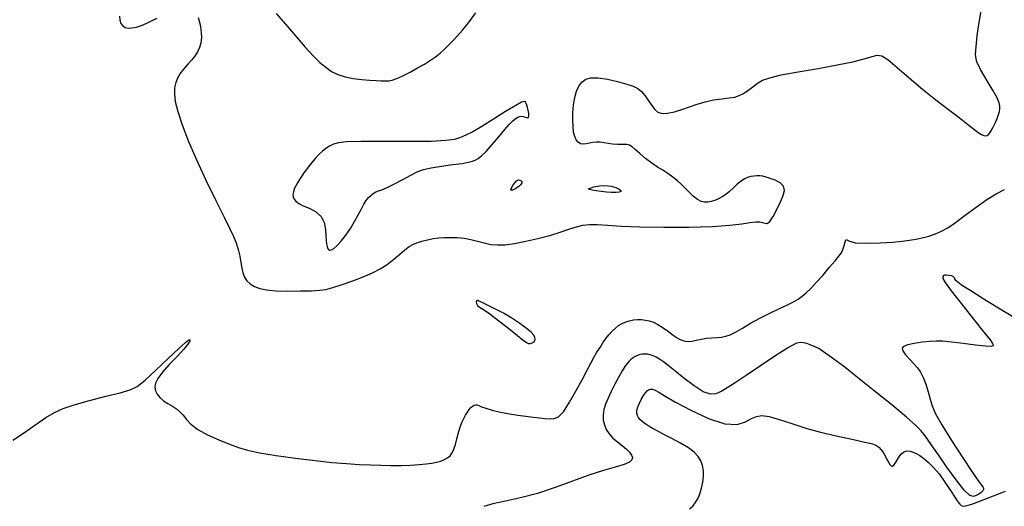
# Model space of a CAD drawing. Extents: x 364659 to 367859, y 1021842 to 1024842.
# Drawn here: x 365552 to 365657, y 1023648 to 1023699 of the extents above; entities that cross this region are included whole.
import ezdxf

# ---------------------------------------------------------------- set-up
doc = ezdxf.new("R2010")
doc.units = 0
doc.header["$MEASUREMENT"] = 0
doc.layers.add('INDEX', color=1, linetype='CONTINUOUS')
doc.layers.add('INTER', color=33, linetype='CONTINUOUS')

msp = doc.modelspace()

# ---------------------------------------------------------------- linework, layer by layer
at = {"layer": 'INDEX', "color": 1, "linetype": 'CONTINUOUS', "elevation": 2190}
for points in [[(365623.3, 1023647.29), (365623.63, 1023647.57), (365623.63, 1023647.57), (365623.91, 1023647.93), (365624.16, 1023648.37), (365624.39, 1023648.89), (365624.39, 1023648.89), (365624.57, 1023649.49), (365624.71, 1023650.12), (365624.78, 1023650.75), (365624.78, 1023650.75), (365624.77, 1023651.34), (365624.67, 1023651.89), (365624.49, 1023652.4), (365624.49, 1023652.4), (365624.21, 1023652.87), (365623.79, 1023653.32), (365623.17, 1023653.79), (365623.17, 1023653.79), (365622.33, 1023654.28), (365621.41, 1023654.77), (365620.56, 1023655.2), (365620.56, 1023655.2), (365619.91, 1023655.54), (365619.44, 1023655.8), (365619.07, 1023656.02), (365619.07, 1023656.02), (365618.75, 1023656.22), (365618.47, 1023656.41), (365618.23, 1023656.61), (365618.23, 1023656.61), (365618.03, 1023656.8), (365617.88, 1023657.01), (365617.77, 1023657.21), (365617.77, 1023657.21), (365617.7, 1023657.43), (365617.7, 1023657.69), (365617.78, 1023658.03), (365617.78, 1023658.03), (365617.95, 1023658.46), (365618.17, 1023658.92), (365618.4, 1023659.34), (365618.4, 1023659.34), (365618.6, 1023659.63), (365618.78, 1023659.83), (365618.95, 1023659.95), (365618.95, 1023659.95), (365619.13, 1023660.01), (365619.36, 1023660.01), (365619.64, 1023659.91), (365619.64, 1023659.91), (365620.04, 1023659.68), (365620.7, 1023659.27), (365621.8, 1023658.63), (365621.8, 1023658.63), (365623.44, 1023657.77), (365625.32, 1023656.91), (365627.06, 1023656.34), (365627.06, 1023656.34), (365628.34, 1023656.27), (365629.24, 1023656.53), (365629.88, 1023656.88)], [(365629.88, 1023656.88), (365630.41, 1023657.12), (365630.98, 1023657.2), (365631.75, 1023657.09), (365631.75, 1023657.09), (365632.82, 1023656.78), (365634.16, 1023656.35), (365635.66, 1023655.88), (365635.66, 1023655.88), (365637.23, 1023655.46), (365638.74, 1023655.09), (365640.04, 1023654.8), (365640.04, 1023654.8), (365641.03, 1023654.58), (365641.75, 1023654.43), (365642.29, 1023654.3), (365642.29, 1023654.3), (365642.73, 1023654.19), (365643.09, 1023654.06), (365643.4, 1023653.86), (365643.4, 1023653.86), (365643.67, 1023653.57), (365643.91, 1023653.23), (365644.11, 1023652.87), (365644.11, 1023652.87), (365644.28, 1023652.54), (365644.43, 1023652.25), (365644.57, 1023652.02), (365644.57, 1023652.02), (365644.71, 1023651.87), (365644.85, 1023651.82), (365645.01, 1023651.92), (365645.01, 1023651.92), (365645.2, 1023652.19), (365645.4, 1023652.54), (365645.61, 1023652.89), (365645.61, 1023652.89), (365645.81, 1023653.15), (365646.02, 1023653.32), (365646.24, 1023653.42), (365646.24, 1023653.42), (365646.48, 1023653.45), (365646.76, 1023653.42), (365647.06, 1023653.33), (365647.06, 1023653.33), (365647.39, 1023653.18), (365647.77, 1023652.95), (365648.2, 1023652.65), (365648.2, 1023652.65), (365648.68, 1023652.23), (365649.23, 1023651.7), (365649.82, 1023651), (365649.82, 1023651), (365650.44, 1023650.14), (365651.02, 1023649.26), (365651.5, 1023648.53), (365651.5, 1023648.53), (365651.82, 1023648.05), (365652.02, 1023647.8), (365652.17, 1023647.66), (365652.17, 1023647.66), (365652.33, 1023647.59), (365652.65, 1023647.61), (365653.28, 1023647.79), (365653.28, 1023647.79), (365654.33, 1023648.18), (365655.61, 1023648.68), (365656.88, 1023649.18)]]:
    msp.add_lwpolyline(points, dxfattribs=at)
at = {"layer": 'INTER', "linetype": 'CONTINUOUS'}
for points, elevation in [([(365571.09, 1023699.53), (365571.27, 1023698.73), (365571.39, 1023697.97), (365571.39, 1023697.97), (365571.41, 1023697.34), (365571.35, 1023696.81), (365571.21, 1023696.33), (365571.21, 1023696.33), (365571, 1023695.86), (365570.72, 1023695.41), (365570.38, 1023694.97), (365570.38, 1023694.97), (365569.99, 1023694.54), (365569.58, 1023694.1), (365569.2, 1023693.64), (365569.2, 1023693.64), (365568.9, 1023693.14), (365568.69, 1023692.6), (365568.57, 1023692.03), (365568.57, 1023692.03), (365568.54, 1023691.39), (365568.64, 1023690.59), (365568.91, 1023689.52), (365568.91, 1023689.52), (365569.38, 1023688.1), (365570.06, 1023686.34), (365570.92, 1023684.33), (365570.92, 1023684.33), (365571.92, 1023682.16), (365572.95, 1023680.06), (365573.82, 1023678.3), (365573.82, 1023678.3), (365574.44, 1023677.07), (365574.84, 1023676.23), (365575.11, 1023675.56), (365575.11, 1023675.56), (365575.32, 1023674.86), (365575.49, 1023674.14), (365575.62, 1023673.47), (365575.72, 1023672.88), (365575.83, 1023672.36), (365575.99, 1023671.92), (365575.99, 1023671.92), (365576.24, 1023671.53), (365576.59, 1023671.2), (365577.05, 1023670.93), (365577.05, 1023670.93), (365577.61, 1023670.72), (365578.35, 1023670.56), (365579.34, 1023670.47), (365579.34, 1023670.47), (365580.6, 1023670.44), (365581.94, 1023670.45), (365583.11, 1023670.48), (365583.11, 1023670.48), (365583.96, 1023670.53), (365584.64, 1023670.62), (365585.38, 1023670.81), (365585.38, 1023670.81), (365586.37, 1023671.12), (365587.51, 1023671.52), (365588.62, 1023671.95), (365588.62, 1023671.95), (365589.59, 1023672.37), (365590.42, 1023672.81), (365591.17, 1023673.28), (365591.17, 1023673.28), (365591.87, 1023673.82), (365592.51, 1023674.36), (365593.05, 1023674.82), (365593.05, 1023674.82), (365593.48, 1023675.16), (365593.88, 1023675.39), (365594.31, 1023675.57), (365594.31, 1023675.57), (365594.84, 1023675.73), (365595.44, 1023675.88), (365596.06, 1023676.01), (365596.06, 1023676.01), (365596.66, 1023676.09), (365597.26, 1023676.14), (365597.9, 1023676.15), (365597.9, 1023676.15), (365598.59, 1023676.12), (365599.33, 1023676.05), (365600.06, 1023675.92), (365600.06, 1023675.92), (365600.77, 1023675.74), (365601.46, 1023675.55), (365602.16, 1023675.4), (365602.16, 1023675.4), (365602.88, 1023675.34), (365603.71, 1023675.37), (365604.7, 1023675.5), (365604.7, 1023675.5), (365605.89, 1023675.73), (365607.17, 1023676.02), (365608.43, 1023676.36), (365608.43, 1023676.36), (365609.53, 1023676.7), (365610.48, 1023677.02), (365611.28, 1023677.27), (365611.28, 1023677.27), (365611.97, 1023677.44), (365612.66, 1023677.52), (365613.48, 1023677.51), (365613.48, 1023677.51), (365614.57, 1023677.44), (365616.04, 1023677.34), (365618.03, 1023677.25), (365618.03, 1023677.25), (365620.55, 1023677.22), (365623.27, 1023677.24), (365625.72, 1023677.31), (365625.72, 1023677.31), (365627.56, 1023677.44), (365628.84, 1023677.59), (365629.71, 1023677.71), (365629.71, 1023677.71), (365630.33, 1023677.79), (365630.75, 1023677.8), (365631.06, 1023677.74), (365631.06, 1023677.74), (365631.3, 1023677.65), (365631.54, 1023677.63), (365631.82, 1023677.85), (365631.82, 1023677.85), (365632.19, 1023678.38), (365632.59, 1023679.12), (365632.96, 1023679.91), (365632.96, 1023679.91), (365633.24, 1023680.58), (365633.37, 1023681.14), (365633.27, 1023681.59), (365633.27, 1023681.59), (365632.92, 1023681.95), (365632.41, 1023682.22), (365631.88, 1023682.42), (365631.45, 1023682.56), (365631.09, 1023682.64), (365630.76, 1023682.68), (365630.76, 1023682.68), (365630.44, 1023682.68), (365630.12, 1023682.66), (365629.8, 1023682.6), (365629.8, 1023682.6), (365629.47, 1023682.51), (365629.13, 1023682.36), (365628.77, 1023682.13), (365628.77, 1023682.13), (365628.37, 1023681.8), (365627.95, 1023681.41), (365627.54, 1023681.03), (365627.54, 1023681.03), (365627.15, 1023680.71), (365626.77, 1023680.44), (365626.39, 1023680.23), (365626.39, 1023680.23), (365626, 1023680.07), (365625.61, 1023679.96), (365625.23, 1023679.9), (365625.23, 1023679.9), (365624.88, 1023679.89), (365624.52, 1023679.97), (365624.13, 1023680.18), (365624.13, 1023680.18), (365623.68, 1023680.54), (365623.24, 1023680.96), (365622.9, 1023681.31), (365622.9, 1023681.31), (365622.7, 1023681.52), (365622.56, 1023681.65), (365622.36, 1023681.83), (365622.36, 1023681.83), (365622.01, 1023682.14), (365621.53, 1023682.53), (365620.99, 1023682.93), (365620.99, 1023682.93), (365620.44, 1023683.28), (365619.88, 1023683.62), (365619.27, 1023684.03), (365619.27, 1023684.03), (365618.63, 1023684.53), (365618.01, 1023685.05), (365617.52, 1023685.49), (365617.52, 1023685.49), (365617.18, 1023685.78), (365616.93, 1023685.93), (365616.62, 1023686), (365616.62, 1023686), (365616.18, 1023686.02), (365615.65, 1023686.03), (365615.12, 1023686.05), (365615.12, 1023686.05), (365614.63, 1023686.12), (365614.2, 1023686.2), (365613.8, 1023686.26), (365613.8, 1023686.26), (365613.4, 1023686.26), (365613.02, 1023686.22), (365612.65, 1023686.16), (365612.65, 1023686.16), (365612.31, 1023686.1), (365611.99, 1023686.07), (365611.7, 1023686.1), (365611.7, 1023686.1), (365611.46, 1023686.25), (365611.26, 1023686.5), (365611.1, 1023686.86), (365611.1, 1023686.86), (365610.98, 1023687.33), (365610.91, 1023687.92), (365610.88, 1023688.61), (365610.88, 1023688.61), (365610.9, 1023689.4), (365610.97, 1023690.23), (365611.09, 1023691.01), (365611.09, 1023691.01), (365611.28, 1023691.68), (365611.54, 1023692.23), (365611.86, 1023692.66), (365611.86, 1023692.66), (365612.27, 1023692.96), (365612.81, 1023693.12), (365613.57, 1023693.12), (365613.57, 1023693.12), (365614.57, 1023692.96), (365615.65, 1023692.7), (365616.62, 1023692.43), (365616.62, 1023692.43), (365617.32, 1023692.2), (365617.8, 1023691.96), (365618.2, 1023691.64), (365618.2, 1023691.64), (365618.58, 1023691.18), (365618.95, 1023690.65), (365619.29, 1023690.15), (365619.29, 1023690.15), (365619.6, 1023689.74), (365619.93, 1023689.46), (365620.37, 1023689.33), (365620.37, 1023689.33), (365620.97, 1023689.35), (365621.7, 1023689.49), (365622.49, 1023689.73), (365622.49, 1023689.73), (365623.29, 1023690.02), (365624.1, 1023690.31), (365624.96, 1023690.57), (365624.96, 1023690.57), (365625.85, 1023690.75), (365626.73, 1023690.86), (365627.5, 1023690.96), (365627.5, 1023690.96), (365628.1, 1023691.06), (365628.58, 1023691.21), (365629.03, 1023691.44), (365629.03, 1023691.44), (365629.5, 1023691.77), (365630.01, 1023692.16), (365630.52, 1023692.54), (365630.52, 1023692.54), (365631.06, 1023692.85), (365631.82, 1023693.12), (365633.04, 1023693.41), (365633.04, 1023693.41), (365634.85, 1023693.74), (365636.97, 1023694.11), (365639, 1023694.47), (365639, 1023694.47), (365640.64, 1023694.82), (365641.85, 1023695.13), (365642.7, 1023695.37), (365642.7, 1023695.37), (365643.25, 1023695.51), (365643.72, 1023695.45), (365644.37, 1023695.04), (365645.37, 1023694.21), (365646.65, 1023693.1), (365648.06, 1023691.9), (365648.06, 1023691.9), (365649.48, 1023690.76), (365650.8, 1023689.74), (365651.94, 1023688.88), (365651.94, 1023688.88), (365652.83, 1023688.19), (365653.49, 1023687.67), (365653.98, 1023687.3), (365653.98, 1023687.3), (365654.32, 1023687.08), (365654.57, 1023686.96), (365654.76, 1023686.94), (365654.76, 1023686.94), (365654.92, 1023686.97), (365655.09, 1023687.1), (365655.28, 1023687.37), (365655.28, 1023687.37), (365655.52, 1023687.79), (365655.77, 1023688.29), (365655.99, 1023688.78), (365655.99, 1023688.78), (365656.14, 1023689.19), (365656.23, 1023689.52), (365656.28, 1023689.81), (365656.28, 1023689.81), (365656.29, 1023690.08), (365656.21, 1023690.44), (365655.98, 1023690.97), (365655.98, 1023690.97), (365655.56, 1023691.73), (365655.05, 1023692.6), (365654.58, 1023693.4), (365654.58, 1023693.4), (365654.23, 1023694), (365653.99, 1023694.44), (365653.84, 1023694.78), (365653.84, 1023694.78), (365653.74, 1023695.11), (365653.7, 1023695.6), (365653.74, 1023696.39), (365653.74, 1023696.39), (365653.87, 1023697.59), (365654.06, 1023698.97), (365654.29, 1023700.24)], 2186), ([(365562.71, 1023699.64), (365562.75, 1023699.22), (365562.75, 1023699.22), (365562.86, 1023698.88), (365563.05, 1023698.63), (365563.31, 1023698.47), (365563.31, 1023698.47), (365563.64, 1023698.39), (365564.04, 1023698.4), (365564.51, 1023698.5), (365564.51, 1023698.5), (365565.05, 1023698.68), (365565.62, 1023698.92), (365566.19, 1023699.18), (365566.19, 1023699.18), (365566.72, 1023699.46)], 2186), ([(365579.37, 1023699.93), (365580.34, 1023698.82), (365581.41, 1023697.56), (365582.43, 1023696.37), (365582.43, 1023696.37), (365583.28, 1023695.44), (365583.99, 1023694.75), (365584.63, 1023694.22), (365584.63, 1023694.22), (365585.26, 1023693.79), (365585.92, 1023693.45), (365586.68, 1023693.2), (365586.68, 1023693.2), (365587.55, 1023693.03), (365588.45, 1023692.92), (365589.29, 1023692.86), (365589.29, 1023692.86), (365589.98, 1023692.82), (365590.53, 1023692.8), (365590.97, 1023692.79), (365590.97, 1023692.79), (365591.32, 1023692.8), (365591.69, 1023692.86), (365592.17, 1023693.02), (365592.17, 1023693.02), (365592.83, 1023693.32), (365593.6, 1023693.72), (365594.39, 1023694.15), (365594.39, 1023694.15), (365595.11, 1023694.56), (365595.75, 1023694.97), (365596.3, 1023695.35), (365596.3, 1023695.35), (365596.79, 1023695.74), (365597.24, 1023696.14), (365597.68, 1023696.56), (365597.68, 1023696.56), (365598.14, 1023697.02), (365598.63, 1023697.55), (365599.17, 1023698.17), (365599.17, 1023698.17), (365599.79, 1023698.94), (365600.58, 1023700)], 2188), ([(365584.65, 1023676.31), (365584.68, 1023675.8), (365584.72, 1023675.45), (365584.77, 1023675.19), (365584.77, 1023675.19), (365584.83, 1023674.99), (365584.91, 1023674.85), (365585.04, 1023674.79), (365585.04, 1023674.79), (365585.23, 1023674.82), (365585.5, 1023674.97), (365585.85, 1023675.28), (365585.85, 1023675.28), (365586.28, 1023675.76), (365586.77, 1023676.38), (365587.25, 1023677.09), (365587.25, 1023677.09), (365587.7, 1023677.83), (365588.09, 1023678.55), (365588.42, 1023679.18), (365588.42, 1023679.18), (365588.68, 1023679.68), (365588.92, 1023680.05), (365589.15, 1023680.35), (365589.15, 1023680.35), (365589.41, 1023680.61), (365589.68, 1023680.82), (365589.96, 1023680.98), (365589.96, 1023680.98), (365590.24, 1023681.08), (365590.61, 1023681.21), (365591.15, 1023681.44), (365591.15, 1023681.44), (365591.93, 1023681.83), (365592.82, 1023682.31), (365593.66, 1023682.76), (365593.66, 1023682.76), (365594.35, 1023683.1), (365595.02, 1023683.35), (365595.85, 1023683.55), (365595.85, 1023683.55), (365596.94, 1023683.72), (365598.11, 1023683.88), (365599.13, 1023684.01), (365599.13, 1023684.01), (365599.81, 1023684.13), (365600.23, 1023684.24), (365600.52, 1023684.36), (365600.52, 1023684.36), (365600.82, 1023684.52), (365601.2, 1023684.8), (365601.69, 1023685.28), (365601.69, 1023685.28), (365602.33, 1023686.01), (365603.02, 1023686.84), (365603.65, 1023687.6), (365603.65, 1023687.6), (365604.13, 1023688.15), (365604.49, 1023688.51), (365604.78, 1023688.75), (365604.78, 1023688.75), (365605.03, 1023688.91), (365605.26, 1023689), (365605.47, 1023689.03), (365605.47, 1023689.03), (365605.66, 1023688.99), (365605.83, 1023688.93), (365605.97, 1023688.87), (365605.97, 1023688.87), (365606.09, 1023688.85), (365606.17, 1023688.9), (365606.21, 1023689.05), (365606.21, 1023689.05), (365606.2, 1023689.32), (365606.15, 1023689.65), (365606.09, 1023689.96), (365606.09, 1023689.96), (365606.02, 1023690.2), (365605.94, 1023690.38), (365605.85, 1023690.51), (365605.85, 1023690.51), (365605.74, 1023690.58), (365605.45, 1023690.5), (365604.82, 1023690.16), (365604.82, 1023690.16), (365603.75, 1023689.51), (365602.45, 1023688.7), (365601.21, 1023687.93), (365601.21, 1023687.93), (365600.25, 1023687.37), (365599.53, 1023687), (365598.94, 1023686.75), (365598.94, 1023686.75), (365598.33, 1023686.56), (365597.4, 1023686.43), (365595.82, 1023686.35), (365595.82, 1023686.35), (365593.43, 1023686.34), (365590.72, 1023686.35), (365588.35, 1023686.35), (365586.82, 1023686.31), (365585.97, 1023686.2), (365585.46, 1023686.05), (365585.46, 1023686.05), (365585.04, 1023685.84), (365584.63, 1023685.58), (365584.24, 1023685.27), (365584.24, 1023685.27), (365583.87, 1023684.92), (365583.52, 1023684.53), (365583.19, 1023684.14), (365583.19, 1023684.14), (365582.88, 1023683.75), (365582.59, 1023683.37), (365582.32, 1023682.99), (365582.32, 1023682.99), (365582.07, 1023682.63), (365581.84, 1023682.28), (365581.63, 1023681.94), (365581.63, 1023681.94), (365581.44, 1023681.61), (365581.29, 1023681.29), (365581.19, 1023680.99), (365581.19, 1023680.99), (365581.15, 1023680.71), (365581.18, 1023680.45), (365581.29, 1023680.2), (365581.29, 1023680.2), (365581.47, 1023679.98), (365581.76, 1023679.75), (365582.22, 1023679.51), (365582.22, 1023679.51), (365582.87, 1023679.24), (365583.56, 1023678.88), (365584.13, 1023678.38), (365584.13, 1023678.38), (365584.46, 1023677.71), (365584.6, 1023676.98), (365584.65, 1023676.31)], 2186), ([(365551.39, 1023654.58), (365552.5, 1023655.34), (365553.73, 1023656.2), (365554.88, 1023656.99), (365554.88, 1023656.99), (365555.81, 1023657.55), (365556.72, 1023657.97), (365557.9, 1023658.36), (365557.9, 1023658.36), (365559.51, 1023658.8), (365561.27, 1023659.26), (365562.8, 1023659.64), (365562.8, 1023659.64), (365563.83, 1023659.94), (365564.59, 1023660.31), (365565.43, 1023660.97), (365565.43, 1023660.97), (365566.59, 1023662.03), (365567.89, 1023663.27), (365569.01, 1023664.34), (365569.01, 1023664.34), (365569.72, 1023664.98), (365570.07, 1023665.25), (365570.19, 1023665.27), (365570.19, 1023665.27), (365570.17, 1023665.12), (365569.98, 1023664.79), (365569.54, 1023664.25), (365569.54, 1023664.25), (365568.83, 1023663.49), (365568, 1023662.62), (365567.27, 1023661.81), (365567.27, 1023661.81), (365566.79, 1023661.16), (365566.54, 1023660.65), (365566.47, 1023660.23), (365566.47, 1023660.23), (365566.53, 1023659.84), (365566.71, 1023659.47), (365567, 1023659.12), (365567, 1023659.12), (365567.4, 1023658.79), (365567.86, 1023658.48), (365568.33, 1023658.19), (365568.33, 1023658.19), (365568.76, 1023657.91), (365569.14, 1023657.6), (365569.49, 1023657.24), (365569.49, 1023657.24), (365569.84, 1023656.8), (365570.31, 1023656.29), (365571.03, 1023655.73), (365571.03, 1023655.73), (365572.07, 1023655.17), (365573.27, 1023654.64), (365574.42, 1023654.18), (365574.42, 1023654.18), (365575.36, 1023653.82), (365576.32, 1023653.54), (365577.59, 1023653.26), (365577.59, 1023653.26), (365579.36, 1023652.96), (365581.43, 1023652.67), (365583.49, 1023652.42), (365583.49, 1023652.42), (365585.29, 1023652.23), (365586.84, 1023652.11), (365588.18, 1023652.02), (365588.18, 1023652.02), (365589.38, 1023651.96), (365590.49, 1023651.92), (365591.56, 1023651.9), (365591.56, 1023651.9), (365592.63, 1023651.91), (365593.65, 1023651.95), (365594.56, 1023652), (365594.56, 1023652), (365595.31, 1023652.07), (365595.91, 1023652.14), (365596.42, 1023652.24), (365596.42, 1023652.24), (365596.86, 1023652.37), (365597.24, 1023652.53), (365597.57, 1023652.71), (365597.57, 1023652.71), (365597.84, 1023652.94), (365598.07, 1023653.23), (365598.25, 1023653.62), (365598.25, 1023653.62), (365598.41, 1023654.14), (365598.55, 1023654.72), (365598.69, 1023655.28), (365598.69, 1023655.28), (365598.83, 1023655.76), (365598.98, 1023656.17), (365599.14, 1023656.54), (365599.14, 1023656.54), (365599.32, 1023656.91), (365599.5, 1023657.26), (365599.69, 1023657.58), (365599.69, 1023657.58), (365599.88, 1023657.85), (365600.06, 1023658.06), (365600.24, 1023658.21), (365600.24, 1023658.21), (365600.41, 1023658.31), (365600.57, 1023658.35), (365600.74, 1023658.33), (365600.74, 1023658.33), (365600.91, 1023658.26), (365601.17, 1023658.14), (365601.63, 1023657.98), (365601.63, 1023657.98), (365602.33, 1023657.79), (365603.21, 1023657.58), (365604.15, 1023657.39), (365604.15, 1023657.39), (365605.05, 1023657.24), (365605.9, 1023657.13), (365606.67, 1023657.04), (365606.67, 1023657.04), (365607.35, 1023656.96), (365607.96, 1023656.91), (365608.47, 1023656.87), (365608.47, 1023656.87), (365608.92, 1023656.88), (365609.36, 1023657.07), (365609.89, 1023657.62), (365609.89, 1023657.62), (365610.55, 1023658.62), (365611.26, 1023659.86), (365611.91, 1023661.07), (365611.91, 1023661.07), (365612.41, 1023662.02), (365612.8, 1023662.76), (365613.14, 1023663.37), (365613.14, 1023663.37), (365613.46, 1023663.93), (365613.78, 1023664.45), (365614.09, 1023664.94), (365614.09, 1023664.94), (365614.41, 1023665.39), (365614.73, 1023665.8), (365615.06, 1023666.17), (365615.06, 1023666.17), (365615.41, 1023666.49), (365615.76, 1023666.77), (365616.13, 1023666.99), (365616.13, 1023666.99), (365616.52, 1023667.17), (365616.92, 1023667.29), (365617.33, 1023667.37), (365617.33, 1023667.37), (365617.76, 1023667.41), (365618.18, 1023667.4), (365618.61, 1023667.35), (365618.61, 1023667.35), (365619.02, 1023667.27), (365619.45, 1023667.12), (365619.94, 1023666.88), (365619.94, 1023666.88), (365620.49, 1023666.53), (365621.05, 1023666.13), (365621.57, 1023665.76), (365621.57, 1023665.76), (365621.98, 1023665.48), (365622.31, 1023665.29), (365622.6, 1023665.17), (365622.6, 1023665.17), (365622.88, 1023665.1), (365623.19, 1023665.08), (365623.56, 1023665.11), (365623.56, 1023665.11), (365624.01, 1023665.21), (365624.52, 1023665.32), (365625.07, 1023665.42), (365625.07, 1023665.42), (365625.63, 1023665.48), (365626.19, 1023665.51), (365626.7, 1023665.55), (365626.7, 1023665.55), (365627.15, 1023665.63), (365627.62, 1023665.79), (365628.18, 1023666.07), (365628.18, 1023666.07), (365628.91, 1023666.49), (365629.79, 1023667.02), (365630.78, 1023667.57), (365630.78, 1023667.57), (365631.82, 1023668.1), (365632.84, 1023668.57), (365633.7, 1023668.97), (365633.7, 1023668.97), (365634.35, 1023669.3), (365634.84, 1023669.59), (365635.26, 1023669.9), (365635.26, 1023669.9), (365635.69, 1023670.26), (365636.17, 1023670.72), (365636.76, 1023671.34), (365636.76, 1023671.34), (365637.45, 1023672.11), (365638.15, 1023672.93), (365638.76, 1023673.64), (365638.76, 1023673.64), (365639.17, 1023674.15), (365639.43, 1023674.51), (365639.6, 1023674.86), (365639.6, 1023674.86), (365639.72, 1023675.28), (365639.83, 1023675.67), (365639.9, 1023675.9), (365639.9, 1023675.9), (365640, 1023675.88), (365640.28, 1023675.73), (365640.95, 1023675.57), (365640.95, 1023675.57), (365642.12, 1023675.52), (365643.55, 1023675.56), (365644.89, 1023675.65), (365644.89, 1023675.65), (365645.91, 1023675.74), (365646.66, 1023675.84), (365647.33, 1023675.95), (365647.33, 1023675.95), (365648.02, 1023676.1), (365648.74, 1023676.29), (365649.43, 1023676.51), (365649.43, 1023676.51), (365650.07, 1023676.79), (365650.75, 1023677.17), (365651.57, 1023677.72), (365651.57, 1023677.72), (365652.6, 1023678.49), (365653.75, 1023679.36), (365654.88, 1023680.16), (365654.88, 1023680.16), (365655.89, 1023680.77), (365656.76, 1023681.22)], 2186), ([(365657.95, 1023667.54), (365656.13, 1023668.62), (365654.49, 1023669.62), (365653.18, 1023670.45), (365653.18, 1023670.45), (365652.32, 1023671.01), (365651.83, 1023671.36), (365651.59, 1023671.58), (365651.59, 1023671.58), (365651.48, 1023671.74), (365651.42, 1023671.87), (365651.32, 1023671.97), (365651.32, 1023671.97), (365651.12, 1023672.05), (365650.87, 1023672.11), (365650.62, 1023672.14), (365650.62, 1023672.14), (365650.42, 1023672.14), (365650.29, 1023672.08), (365650.22, 1023671.98), (365650.22, 1023671.98), (365650.23, 1023671.79), (365650.47, 1023671.35), (365651.09, 1023670.48), (365651.09, 1023670.48), (365652.19, 1023669.07), (365653.47, 1023667.45), (365654.58, 1023666.07), (365654.58, 1023666.07), (365655.23, 1023665.25), (365655.51, 1023664.87), (365655.58, 1023664.72), (365655.58, 1023664.72), (365655.57, 1023664.62), (365655.34, 1023664.56), (365654.74, 1023664.58), (365654.74, 1023664.58), (365653.67, 1023664.69), (365652.36, 1023664.85), (365651.14, 1023665.01), (365651.14, 1023665.01), (365650.23, 1023665.1), (365649.52, 1023665.13), (365648.83, 1023665.09), (365648.83, 1023665.09), (365648.02, 1023665), (365647.18, 1023664.86), (365646.48, 1023664.71), (365646.48, 1023664.71), (365646.04, 1023664.56), (365645.88, 1023664.37), (365645.96, 1023664.09), (365645.96, 1023664.09), (365646.26, 1023663.67), (365646.69, 1023663.18), (365647.14, 1023662.7), (365647.14, 1023662.7), (365647.52, 1023662.27), (365647.84, 1023661.82), (365648.13, 1023661.27), (365648.13, 1023661.27), (365648.4, 1023660.55), (365648.65, 1023659.74), (365648.87, 1023658.95), (365648.87, 1023658.95), (365649.09, 1023658.23), (365649.45, 1023657.4), (365650.1, 1023656.21), (365650.1, 1023656.21), (365651.14, 1023654.54), (365652.34, 1023652.7), (365653.38, 1023651.15), (365653.38, 1023651.15), (365654.02, 1023650.23), (365654.34, 1023649.8), (365654.47, 1023649.62), (365654.47, 1023649.62), (365654.54, 1023649.49), (365654.54, 1023649.35), (365654.46, 1023649.2), (365654.46, 1023649.2), (365654.28, 1023649.03), (365654.03, 1023648.86), (365653.75, 1023648.7), (365653.75, 1023648.7), (365653.46, 1023648.6), (365653.07, 1023648.72), (365652.48, 1023649.27), (365652.48, 1023649.27), (365651.62, 1023650.36), (365650.65, 1023651.72), (365649.74, 1023653.03), (365649.74, 1023653.03), (365649.06, 1023654.01), (365648.58, 1023654.69), (365648.22, 1023655.19), (365648.22, 1023655.19), (365647.88, 1023655.61), (365647.34, 1023656.16), (365646.36, 1023657.02), (365646.36, 1023657.02), (365644.78, 1023658.33), (365642.92, 1023659.84), (365641.16, 1023661.25), (365641.16, 1023661.25), (365639.83, 1023662.3), (365638.87, 1023663.04), (365638.15, 1023663.57), (365638.15, 1023663.57), (365637.54, 1023663.99), (365637.02, 1023664.32), (365636.55, 1023664.56), (365636.55, 1023664.56), (365636.12, 1023664.73), (365635.75, 1023664.85), (365635.42, 1023664.94), (365635.42, 1023664.94), (365635.12, 1023664.99), (365634.66, 1023664.89), (365633.82, 1023664.45), (365633.82, 1023664.45), (365632.46, 1023663.59), (365630.84, 1023662.51), (365629.32, 1023661.47), (365629.32, 1023661.47), (365628.15, 1023660.69), (365627.3, 1023660.15), (365626.66, 1023659.78), (365626.66, 1023659.78), (365626.1, 1023659.52), (365625.51, 1023659.47), (365624.76, 1023659.73), (365624.76, 1023659.73), (365623.77, 1023660.35), (365622.7, 1023661.17), (365621.73, 1023661.96), (365621.73, 1023661.96), (365621.01, 1023662.54), (365620.51, 1023662.93), (365620.11, 1023663.19), (365620.11, 1023663.19), (365619.75, 1023663.4), (365619.42, 1023663.56), (365619.1, 1023663.67), (365619.1, 1023663.67), (365618.81, 1023663.73), (365618.53, 1023663.75), (365618.27, 1023663.73), (365618.27, 1023663.73), (365618.02, 1023663.68), (365617.77, 1023663.6), (365617.53, 1023663.49), (365617.53, 1023663.49), (365617.31, 1023663.35), (365617.09, 1023663.19), (365616.88, 1023662.99), (365616.88, 1023662.99), (365616.67, 1023662.75), (365616.43, 1023662.43), (365616.14, 1023661.96), (365616.14, 1023661.96), (365615.77, 1023661.31), (365615.37, 1023660.55), (365614.97, 1023659.78), (365614.97, 1023659.78), (365614.63, 1023659.07), (365614.37, 1023658.43), (365614.2, 1023657.84), (365614.2, 1023657.84), (365614.11, 1023657.27), (365614.13, 1023656.73), (365614.24, 1023656.21), (365614.24, 1023656.21), (365614.45, 1023655.72), (365614.75, 1023655.26), (365615.15, 1023654.81), (365615.15, 1023654.81), (365615.63, 1023654.4), (365616.13, 1023654.01), (365616.59, 1023653.64), (365616.59, 1023653.64), (365616.92, 1023653.31), (365617.14, 1023653.01), (365617.23, 1023652.74), (365617.23, 1023652.74), (365617.17, 1023652.49), (365616.91, 1023652.26), (365616.34, 1023652.01), (365616.34, 1023652.01), (365615.4, 1023651.72), (365614.14, 1023651.36), (365612.6, 1023650.87), (365612.6, 1023650.87), (365610.86, 1023650.23), (365609.01, 1023649.55), (365607.14, 1023648.92), (365607.14, 1023648.92), (365605.34, 1023648.46), (365603.73, 1023648.11), (365602.39, 1023647.82), (365602.39, 1023647.82), (365601.42, 1023647.54)], 2188)]:
    msp.add_lwpolyline(points, dxfattribs=dict(at, elevation=elevation))
for points, elevation in [([(365604.73, 1023681.95), (365604.89, 1023682.14), (365605.01, 1023682.24), (365605.12, 1023682.27), (365605.12, 1023682.27), (365605.26, 1023682.24), (365605.39, 1023682.17), (365605.48, 1023682.07), (365605.48, 1023682.07), (365605.48, 1023681.93), (365605.38, 1023681.76), (365605.15, 1023681.56), (365605.15, 1023681.56), (365604.82, 1023681.34), (365604.49, 1023681.18), (365604.29, 1023681.16), (365604.29, 1023681.16), (365604.33, 1023681.35), (365604.51, 1023681.65), (365604.73, 1023681.95)], 2188), ([(365612.93, 1023681.15), (365612.65, 1023681.22), (365612.57, 1023681.29), (365612.73, 1023681.38), (365612.73, 1023681.38), (365613.14, 1023681.51), (365613.72, 1023681.63), (365614.36, 1023681.67), (365614.36, 1023681.67), (365614.95, 1023681.59), (365615.46, 1023681.44), (365615.82, 1023681.27), (365615.82, 1023681.27), (365616.01, 1023681.13), (365616.01, 1023681.03), (365615.83, 1023680.96), (365615.83, 1023680.96), (365615.49, 1023680.93), (365615.01, 1023680.92), (365614.47, 1023680.95), (365614.47, 1023680.95), (365613.9, 1023681.01), (365613.37, 1023681.08), (365612.93, 1023681.15)], 2188), ([(365600.68, 1023669.44), (365600.62, 1023669.32), (365600.64, 1023669.12), (365600.75, 1023668.92), (365600.75, 1023668.92), (365600.99, 1023668.73), (365601.4, 1023668.47), (365602.08, 1023668.01), (365602.08, 1023668.01), (365603.04, 1023667.29), (365604.1, 1023666.45), (365605.01, 1023665.71), (365605.01, 1023665.71), (365605.61, 1023665.23), (365605.96, 1023664.98), (365606.19, 1023664.88), (365606.19, 1023664.88), (365606.39, 1023664.88), (365606.58, 1023664.93), (365606.74, 1023665.02), (365606.74, 1023665.02), (365606.85, 1023665.14), (365606.9, 1023665.29), (365606.87, 1023665.49), (365606.87, 1023665.49), (365606.74, 1023665.74), (365606.46, 1023666.06), (365605.98, 1023666.47), (365605.98, 1023666.47), (365605.27, 1023666.99), (365604.41, 1023667.56), (365603.52, 1023668.09), (365603.52, 1023668.09), (365602.68, 1023668.53), (365601.96, 1023668.87), (365601.39, 1023669.14), (365601.39, 1023669.14), (365601.02, 1023669.33), (365600.79, 1023669.44), (365600.68, 1023669.44)], 2184)]:
    msp.add_lwpolyline(points, close=True, dxfattribs=dict(at, elevation=elevation))

doc.saveas('drawing.dxf')
